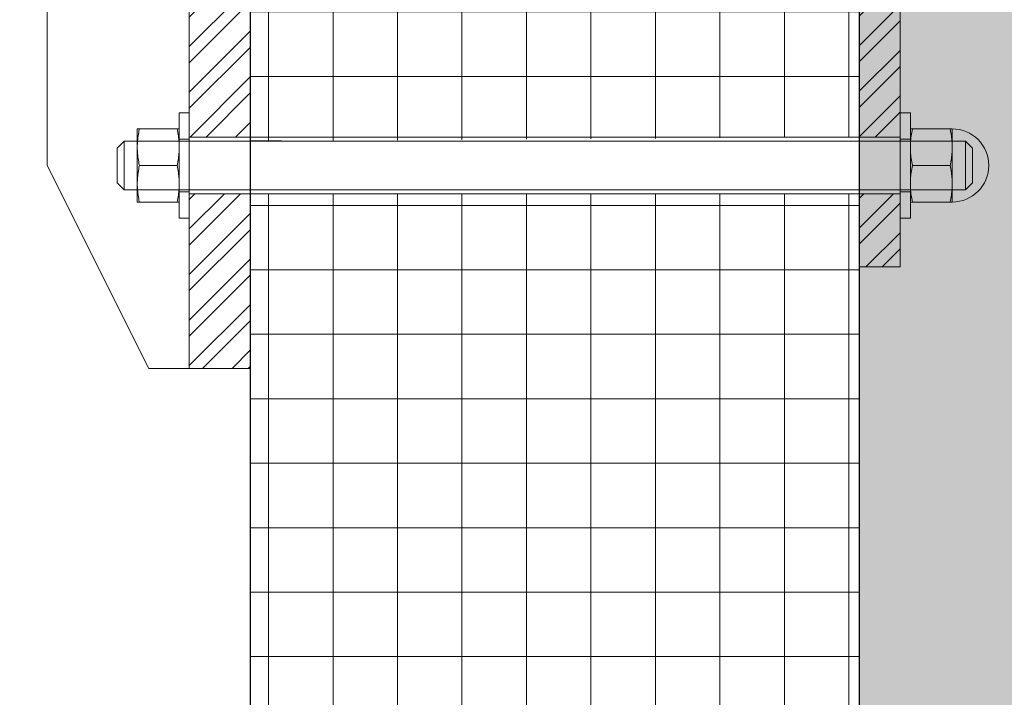
# Model space of a CAD drawing. Units: millimetres. Extents: x 181 to 1122, y 43 to 609.
# Drawn here: x 1097 to 1097, y 359 to 360 of the extents above; entities that cross this region are included whole.
import ezdxf

# ---------------------------------------------------------------- set-up
doc = ezdxf.new("R2010")
doc.units = ezdxf.units.MM
for name, color, linetype, lineweight in [('032_BSTG_SCHRAFF010', 253, 'Continuous', 9), ('032_GEL', 253, 'Continuous', 18), ('032_STUETZMAUER', 253, 'Continuous', 25)]:
    doc.layers.add(name, color=color, linetype=linetype, lineweight=lineweight)
doc.layers.add('ET_Symbol_Neu_Text', color=211, linetype='Continuous')
doc.styles.add('k_isocp', font='K_ISOCP.shx')
doc.dimstyles.new('1-50 m', dxfattribs={"dimscale": 0.05, "dimtxt": 2.5, "dimasz": 1.5, "dimexe": 1, "dimexo": 2, "dimgap": 1, "dimtad": 1, "dimzin": 0, "dimdsep": 46, "dimtxsty": 'k_isocp', "dimblk": 'ARCHTICK', "dimcen": 0, "dimdle": 1, "dimadec": 0, "dimazin": 0, "dimtfac": 1, "dimtofl": 0, "dimtmove": 2, "dimatfit": 3, "dimfxl": 5, "dimfxlon": 1, "dimtolj": 1, "dimtzin": 0, "dimarcsym": 0})

# ---------------------------------------------------------------- blocks, each defined once
blk = doc.blocks.new('*D55')
at = {"layer": 'Defpoints', "color": 0, "transparency": 16777216}
for p in [(1101.03538, 361.85101), (1096.60901, 359.33695), (1101.02969, 359.32698)]:
    blk.add_point(p, dxfattribs=at)
at = {"layer": 'ET_Symbol_Neu_Text', "color": 0, "lineweight": -2, "transparency": 16777216}
for p, q in [((1096.61414, 361.61098), (1096.61482, 361.91098)), ((1101.03481, 361.60101), (1101.03549, 361.90101)), ((1096.7397, 361.8607), (1097.61202, 361.85873)), ((1100.91038, 361.85129), (1098.31453, 361.85715))]:
    blk.add_line(p, q, dxfattribs=at)
at = {"layer": 'ET_Symbol_Neu_Text', "color": 0, "transparency": 16777216}
for points in [[(1096.73975, 361.88153), (1096.73966, 361.83986), (1096.61471, 361.86098)], [(1100.91042, 361.87213), (1100.91033, 361.83046), (1101.03538, 361.85101)]]:
    blk.add_solid(points, dxfattribs=at)
at = {"layer": 'ET_Symbol_Neu_Text', "color": 0, "transparency": 16777216, "insert": (1097.96327, 361.85682), "char_height": 0.25, "attachment_point": 5, "rotation": 359.8708, "style": 'k_isocp', "bg_fill": 3, "box_fill_scale": 1.1, "bg_fill_color": 256, "bg_fill_true_color": 13158600, "bg_fill_transparency": 0}
blk.add_mtext('\\A1;4,42', dxfattribs=at)
blk = doc.blocks.new('*D86')
at = {"layer": 'Defpoints', "color": 0, "transparency": 16777216}
for p in [(1101.02812, 363.4395), (1101.02812, 359.4056), (1092.12959, 359.22796)]:
    blk.add_point(p, dxfattribs=at)
at = {"layer": 'ET_Symbol_Neu_Text', "color": 0, "lineweight": -2, "transparency": 16777216}
for p, q in [((1092.12959, 363.1895), (1092.12959, 363.4895)), ((1101.02812, 363.1895), (1101.02812, 363.4895)), ((1092.25459, 363.4395), (1094.40597, 363.4395)), ((1100.90312, 363.4395), (1095.05587, 363.4395))]:
    blk.add_line(p, q, dxfattribs=at)
at = {"layer": 'ET_Symbol_Neu_Text', "color": 0, "transparency": 16777216}
for points in [[(1092.25459, 363.46033), (1092.25459, 363.41867), (1092.12959, 363.4395)], [(1100.90312, 363.46033), (1100.90312, 363.41867), (1101.02812, 363.4395)]]:
    blk.add_solid(points, dxfattribs=at)
at = {"layer": 'ET_Symbol_Neu_Text', "color": 0, "transparency": 16777216, "insert": (1094.73092, 363.4395), "char_height": 0.25, "attachment_point": 5, "style": 'k_isocp', "bg_fill": 3, "box_fill_scale": 1.1, "bg_fill_color": 256, "bg_fill_true_color": 13158600, "bg_fill_transparency": 0}
blk.add_mtext('\\A1;8,86', dxfattribs=at)

msp = doc.modelspace()

# ---------------------------------------------------------------- hatches: boundary and pattern name
at = {"layer": '032_BSTG_SCHRAFF010', "lineweight": 9}
h = msp.add_hatch(dxfattribs=at)
h.set_pattern_fill('ANSI37', color=256, scale=0.005, angle=45)
h.set_pattern_definition([(90, (1097.697304, 358.537871), (-0.015875, 3e-18), []), (180, (1097.697304, 358.537871), (-3e-18, -0.015875), [])])
h.paths.add_polyline_path([(1096.93082, 358.60458), (1096.86881, 358.56708), (1096.18082, 358.52958), (1096.18082, 358.45458), (1097.08082, 358.45458), (1097.08082, 359.73958), (1097.06582, 359.75458), (1096.94582, 359.75458), (1096.93082, 359.73958)])
h.paths.add_polyline_path([(1097.08082, 359.67258), (1097.08082, 359.68658), (1096.93082, 359.68558), (1096.93082, 359.67258)], flags=17)
h.paths.add_polyline_path([(1097.08082, 359.57258), (1097.08082, 359.58658), (1096.93082, 359.58558), (1096.93082, 359.57258)], flags=17)
h = msp.add_hatch(dxfattribs=at)
h.set_pattern_fill('STEEL', color=256, scale=0.0025)
h.set_pattern_definition([(45, (1097.697304, 358.537871), (-0.00561266, 0.00561266), []), (45, (1097.697304, 358.5418396), (-0.00561266, 0.00561266), [])])
h.paths.add_polyline_path([(1097.08082, 359.55458), (1097.09082, 359.55458), (1097.09082, 359.70458), (1097.08082, 359.70458)])
h.paths.add_polyline_path([(1097.08082, 359.57258), (1097.09082, 359.57258), (1097.09082, 359.58658), (1097.08082, 359.58658)], flags=17)
h.paths.add_polyline_path([(1097.08082, 359.67258), (1097.09082, 359.67258), (1097.09082, 359.68658), (1097.08082, 359.68658)], flags=17)
h = msp.add_hatch(dxfattribs=at)
h.set_pattern_fill('AR-CONC', color=256, scale=0.01)
h.set_pattern_definition([(50, (1027.63226, 372.81129), (0.07172602, -0.006275213), [0.0075, -0.0825]), (355, (1027.63226, 372.81129), (-0.01387513, 0.07521921), [0.006, -0.066]), (100.4514, (1027.63824, 372.810764), (0.05785094, 0.068943954), [0.00637402, -0.07011421]), (46.1842, (1027.63226, 372.83129), (0.1067241, -0.0165519), [0.01125, -0.12375]), (96.6356, (1027.64116, 372.82991), (0.09346627, 0.09741179), [0.00956103, -0.1051713]), (351.1842, (1027.63226, 372.83129), (0.0934662, 0.09741186), [0.009, -0.099]), (21, (1027.64226, 372.82629), (0.059690705, -0.04026189), [0.0075, -0.0825]), (326, (1027.64226, 372.82629), (0.02433153, 0.072515005), [0.006, -0.066]), (71.4514, (1027.64724, 372.82293), (0.08402226, 0.03225305), [0.00637402, -0.07011421]), (37.5, (1027.632263, 372.811287), (0.0012159855, 0.033289385), [0, -0.0652, 0, -0.067, 0, -0.06625]), (7.5, (1027.632263, 372.811287), (0.026306954, 0.039441171), [0, -0.0382, 0, -0.0637, 0, -0.02525]), (327.5, (1027.609963, 372.811287), (0.053382244, -0.002255487), [0, -0.025, 0, -0.078, 0, -0.1035]), (317.5, (1027.599963, 372.811287), (0.058318617, 0.010010498), [0, -0.0325, 0, -0.0518, 0, -0.0735])])
h.paths.add_polyline_path([(1097.23295, 359.62288), (1097.22901, 359.61894), (1097.22901, 359.61211), (1097.23295, 359.60818)], flags=17)
h.paths.add_polyline_path([(1097.4336, 359.6415), (1097.47151, 359.61903), (1097.47151, 359.45903), (1097.26661, 359.45903), (1097.26925, 359.25813), (1098.64058, 359.28556), (1098.75028, 359.54523), (1099.05028, 359.56884), (1099.05028, 359.67383)])
h.paths.add_polyline_path([(1097.38901, 359.61894), (1097.38507, 359.62288), (1097.38507, 359.60818), (1097.38901, 359.61211)], flags=17)
h.paths.add_polyline_path([(1097.25901, 359.25793), (1097.25901, 359.45903), (1097.14651, 359.45903), (1097.14651, 359.61903), (1097.17572, 359.63634), (1097.08082, 359.63444), (1097.08082, 359.25436)])
h.paths.add_polyline_path([(1097.35901, 359.45903), (1097.35901, 359.35995), (1097.35901, 359.43888), (1097.35901, 359.31767)], flags=16)
at = {"layer": '032_GEL', "lineweight": 9}
h = msp.add_hatch(dxfattribs=at)
h.set_pattern_fill('STEEL', color=256, scale=0.0025)
h.set_pattern_definition([(45, (1097.667304, 358.537871), (-0.00561266, 0.00561266), []), (45, (1097.667304, 358.5418396), (-0.00561266, 0.00561266), [])])
h.paths.add_polyline_path([(1096.91582, 359.52958), (1096.93082, 359.52958), (1096.93082, 359.77658), (1096.91582, 359.77658)])
h.paths.add_polyline_path([(1096.91582, 359.67258), (1096.93082, 359.67258), (1096.93082, 359.68658), (1096.91582, 359.68658)], flags=17)
h.paths.add_polyline_path([(1096.91582, 359.57258), (1096.93082, 359.57258), (1096.93082, 359.58658), (1096.91582, 359.58658)], flags=17)

# ---------------------------------------------------------------- linework, layer by layer
at = {"layer": '032_GEL'}
for p, q in [((1096.91332, 359.58858), (1096.90302, 359.58858)), ((1096.90302, 359.58858), (1096.90302, 359.57058)), ((1096.90352, 359.58858), (1096.90343, 359.58813)), ((1096.90352, 359.58858), (1096.90343, 359.58813)), ((1096.91282, 359.58858), (1096.91291, 359.58813)), ((1096.91282, 359.58858), (1096.91291, 359.58813)), ((1096.91332, 359.58858), (1096.91332, 359.57058)), ((1097.09332, 359.58858), (1097.09332, 359.57058)), ((1097.09332, 359.58858), (1097.10362, 359.58858)), ((1097.09382, 359.58858), (1097.09373, 359.58813)), ((1097.09382, 359.58858), (1097.09373, 359.58813)), ((1097.10312, 359.58858), (1097.10321, 359.58813)), ((1097.10312, 359.58858), (1097.10321, 359.58813)), ((1097.10362, 359.58858), (1097.10362, 359.57058)), ((1096.90316, 359.58645), (1096.90312, 359.58605)), ((1096.90316, 359.58645), (1096.90312, 359.58605)), ((1096.90322, 359.58686), (1096.90316, 359.58645)), ((1096.90322, 359.58686), (1096.90316, 359.58645)), ((1096.90328, 359.58727), (1096.90322, 359.58686)), ((1096.90328, 359.58727), (1096.90322, 359.58686)), ((1096.90335, 359.5877), (1096.90328, 359.58727)), ((1096.90335, 359.5877), (1096.90328, 359.58727)), ((1096.90343, 359.58813), (1096.90335, 359.5877)), ((1096.90343, 359.58813), (1096.90335, 359.5877)), ((1096.91291, 359.58813), (1096.91299, 359.5877)), ((1096.91291, 359.58813), (1096.91299, 359.5877)), ((1096.91299, 359.5877), (1096.91306, 359.58727)), ((1096.91299, 359.5877), (1096.91306, 359.58727)), ((1096.91306, 359.58727), (1096.91312, 359.58686)), ((1096.91306, 359.58727), (1096.91312, 359.58686)), ((1096.91312, 359.58686), (1096.91317, 359.58645)), ((1096.91312, 359.58686), (1096.91317, 359.58645)), ((1096.91317, 359.58645), (1096.91322, 359.58605)), ((1096.91317, 359.58645), (1096.91322, 359.58605)), ((1097.09346, 359.58645), (1097.09342, 359.58605)), ((1097.09346, 359.58645), (1097.09342, 359.58605)), ((1097.09352, 359.58686), (1097.09346, 359.58645)), ((1097.09352, 359.58686), (1097.09346, 359.58645)), ((1097.09358, 359.58727), (1097.09352, 359.58686)), ((1097.09358, 359.58727), (1097.09352, 359.58686)), ((1097.09365, 359.5877), (1097.09358, 359.58727)), ((1097.09365, 359.5877), (1097.09358, 359.58727)), ((1097.09373, 359.58813), (1097.09365, 359.5877)), ((1097.09373, 359.58813), (1097.09365, 359.5877)), ((1097.10321, 359.58813), (1097.10329, 359.5877)), ((1097.10321, 359.58813), (1097.10329, 359.5877)), ((1097.10329, 359.5877), (1097.10336, 359.58727)), ((1097.10329, 359.5877), (1097.10336, 359.58727)), ((1097.10336, 359.58727), (1097.10342, 359.58686)), ((1097.10336, 359.58727), (1097.10342, 359.58686)), ((1097.10342, 359.58686), (1097.10347, 359.58645)), ((1097.10342, 359.58686), (1097.10347, 359.58645)), ((1097.10347, 359.58645), (1097.10352, 359.58605)), ((1097.10347, 359.58645), (1097.10352, 359.58605)), ((1096.89802, 359.58383), (1096.89977, 359.58558)), ((1096.89802, 359.58383), (1096.89802, 359.57533)), ((1096.97102, 359.58558), (1096.89977, 359.58558)), ((1096.89977, 359.58558), (1096.89977, 359.57358)), ((1096.91582, 359.58558), (1096.90302, 359.58558)), ((1096.90303, 359.58486), (1096.90302, 359.58447)), ((1096.90303, 359.58486), (1096.90302, 359.58447)), ((1096.90302, 359.58447), (1096.90302, 359.58408)), ((1096.90302, 359.58447), (1096.90302, 359.58408)), ((1096.90302, 359.58408), (1096.90302, 359.58368)), ((1096.90302, 359.58408), (1096.90302, 359.58368)), ((1096.90302, 359.58368), (1096.90303, 359.58329)), ((1096.90302, 359.58368), (1096.90303, 359.58329)), ((1096.90305, 359.58526), (1096.90303, 359.58486)), ((1096.90305, 359.58526), (1096.90303, 359.58486)), ((1096.90308, 359.58565), (1096.90305, 359.58526)), ((1096.90308, 359.58565), (1096.90305, 359.58526)), ((1096.90312, 359.58605), (1096.90308, 359.58565)), ((1096.90312, 359.58605), (1096.90308, 359.58565)), ((1096.91322, 359.58605), (1096.91325, 359.58565)), ((1096.91322, 359.58605), (1096.91325, 359.58565)), ((1096.91325, 359.58565), (1096.91328, 359.58526)), ((1096.91325, 359.58565), (1096.91328, 359.58526)), ((1096.91328, 359.58526), (1096.9133, 359.58486)), ((1096.91328, 359.58526), (1096.9133, 359.58486)), ((1096.9133, 359.58486), (1096.91331, 359.58447)), ((1096.9133, 359.58486), (1096.91331, 359.58447)), ((1096.91331, 359.58368), (1096.9133, 359.58329)), ((1096.91331, 359.58368), (1096.9133, 359.58329)), ((1096.91331, 359.58447), (1096.91332, 359.58408)), ((1096.91331, 359.58447), (1096.91332, 359.58408)), ((1096.91332, 359.58408), (1096.91331, 359.58368)), ((1096.91332, 359.58408), (1096.91331, 359.58368)), ((1096.91582, 359.58608), (1096.91332, 359.58608)), ((1097.10687, 359.58558), (1096.96882, 359.58558)), ((1097.09082, 359.58608), (1097.09332, 359.58608)), ((1097.09082, 359.58558), (1097.10362, 359.58558)), ((1097.09333, 359.58486), (1097.09332, 359.58447)), ((1097.09333, 359.58486), (1097.09332, 359.58447)), ((1097.09332, 359.58447), (1097.09332, 359.58408)), ((1097.09332, 359.58447), (1097.09332, 359.58408)), ((1097.09332, 359.58408), (1097.09332, 359.58368)), ((1097.09332, 359.58408), (1097.09332, 359.58368)), ((1097.09332, 359.58368), (1097.09333, 359.58329)), ((1097.09332, 359.58368), (1097.09333, 359.58329)), ((1097.09335, 359.58526), (1097.09333, 359.58486)), ((1097.09335, 359.58526), (1097.09333, 359.58486)), ((1097.09338, 359.58565), (1097.09335, 359.58526)), ((1097.09338, 359.58565), (1097.09335, 359.58526)), ((1097.09342, 359.58605), (1097.09338, 359.58565)), ((1097.09342, 359.58605), (1097.09338, 359.58565)), ((1097.10352, 359.58605), (1097.10355, 359.58565)), ((1097.10352, 359.58605), (1097.10355, 359.58565)), ((1097.10355, 359.58565), (1097.10358, 359.58526)), ((1097.10355, 359.58565), (1097.10358, 359.58526)), ((1097.10358, 359.58526), (1097.1036, 359.58486)), ((1097.10358, 359.58526), (1097.1036, 359.58486)), ((1097.1036, 359.58486), (1097.10361, 359.58447)), ((1097.1036, 359.58486), (1097.10361, 359.58447)), ((1097.10361, 359.58368), (1097.1036, 359.58329)), ((1097.10361, 359.58368), (1097.1036, 359.58329)), ((1097.10361, 359.58447), (1097.10362, 359.58408)), ((1097.10361, 359.58447), (1097.10362, 359.58408)), ((1097.10362, 359.58408), (1097.10361, 359.58368)), ((1097.10362, 359.58408), (1097.10361, 359.58368)), ((1097.10687, 359.58558), (1097.10687, 359.57358)), ((1097.10862, 359.58383), (1097.10687, 359.58558)), ((1097.10862, 359.58383), (1097.10862, 359.57533)), ((1096.90303, 359.58329), (1096.90305, 359.58289)), ((1096.90303, 359.58329), (1096.90305, 359.58289)), ((1096.90305, 359.58289), (1096.90308, 359.5825)), ((1096.90305, 359.58289), (1096.90308, 359.5825)), ((1096.90308, 359.5825), (1096.90312, 359.5821)), ((1096.90308, 359.5825), (1096.90312, 359.5821)), ((1096.90312, 359.5821), (1096.90316, 359.5817)), ((1096.90312, 359.5821), (1096.90316, 359.5817)), ((1096.90316, 359.5817), (1096.90322, 359.58129)), ((1096.90316, 359.5817), (1096.90322, 359.58129)), ((1096.90322, 359.58129), (1096.90328, 359.58088)), ((1096.90322, 359.58129), (1096.90328, 359.58088)), ((1096.91312, 359.58129), (1096.91306, 359.58088)), ((1096.91312, 359.58129), (1096.91306, 359.58088)), ((1096.91317, 359.5817), (1096.91312, 359.58129)), ((1096.91317, 359.5817), (1096.91312, 359.58129)), ((1096.91322, 359.5821), (1096.91317, 359.5817)), ((1096.91322, 359.5821), (1096.91317, 359.5817)), ((1096.91325, 359.5825), (1096.91322, 359.5821)), ((1096.91325, 359.5825), (1096.91322, 359.5821)), ((1096.91328, 359.58289), (1096.91325, 359.5825)), ((1096.91328, 359.58289), (1096.91325, 359.5825)), ((1096.9133, 359.58329), (1096.91328, 359.58289)), ((1096.9133, 359.58329), (1096.91328, 359.58289)), ((1097.09333, 359.58329), (1097.09335, 359.58289)), ((1097.09333, 359.58329), (1097.09335, 359.58289)), ((1097.09335, 359.58289), (1097.09338, 359.5825)), ((1097.09335, 359.58289), (1097.09338, 359.5825)), ((1097.09338, 359.5825), (1097.09342, 359.5821)), ((1097.09338, 359.5825), (1097.09342, 359.5821)), ((1097.09342, 359.5821), (1097.09346, 359.5817)), ((1097.09342, 359.5821), (1097.09346, 359.5817)), ((1097.09346, 359.5817), (1097.09352, 359.58129)), ((1097.09346, 359.5817), (1097.09352, 359.58129)), ((1097.09352, 359.58129), (1097.09358, 359.58088)), ((1097.09352, 359.58129), (1097.09358, 359.58088)), ((1097.10342, 359.58129), (1097.10336, 359.58088)), ((1097.10342, 359.58129), (1097.10336, 359.58088)), ((1097.10347, 359.5817), (1097.10342, 359.58129)), ((1097.10347, 359.5817), (1097.10342, 359.58129)), ((1097.10352, 359.5821), (1097.10347, 359.5817)), ((1097.10352, 359.5821), (1097.10347, 359.5817)), ((1097.10355, 359.5825), (1097.10352, 359.5821)), ((1097.10355, 359.5825), (1097.10352, 359.5821)), ((1097.10358, 359.58289), (1097.10355, 359.5825)), ((1097.10358, 359.58289), (1097.10355, 359.5825)), ((1097.1036, 359.58329), (1097.10358, 359.58289)), ((1097.1036, 359.58329), (1097.10358, 359.58289)), ((1096.90328, 359.58088), (1096.90335, 359.58046)), ((1096.90328, 359.58088), (1096.90335, 359.58046)), ((1096.90335, 359.58046), (1096.90343, 359.58002)), ((1096.90335, 359.58046), (1096.90343, 359.58002)), ((1096.90343, 359.57913), (1096.90335, 359.5787)), ((1096.90343, 359.57913), (1096.90335, 359.5787)), ((1096.90343, 359.58002), (1096.90352, 359.57958)), ((1096.90343, 359.58002), (1096.90352, 359.57958)), ((1096.90352, 359.57958), (1096.90343, 359.57913)), ((1096.90352, 359.57958), (1096.90343, 359.57913)), ((1096.91282, 359.57958), (1096.90352, 359.57958)), ((1096.91282, 359.57958), (1096.90352, 359.57958)), ((1096.91291, 359.58002), (1096.91282, 359.57958)), ((1096.91291, 359.58002), (1096.91282, 359.57958)), ((1096.91282, 359.57958), (1096.91291, 359.57913)), ((1096.91282, 359.57958), (1096.91291, 359.57913)), ((1096.91299, 359.58046), (1096.91291, 359.58002)), ((1096.91299, 359.58046), (1096.91291, 359.58002)), ((1096.91291, 359.57913), (1096.91299, 359.5787)), ((1096.91291, 359.57913), (1096.91299, 359.5787)), ((1096.91306, 359.58088), (1096.91299, 359.58046)), ((1096.91306, 359.58088), (1096.91299, 359.58046)), ((1097.09358, 359.58088), (1097.09365, 359.58046)), ((1097.09358, 359.58088), (1097.09365, 359.58046)), ((1097.09365, 359.58046), (1097.09373, 359.58002)), ((1097.09365, 359.58046), (1097.09373, 359.58002)), ((1097.09373, 359.57913), (1097.09365, 359.5787)), ((1097.09373, 359.57913), (1097.09365, 359.5787)), ((1097.09373, 359.58002), (1097.09382, 359.57958)), ((1097.09373, 359.58002), (1097.09382, 359.57958)), ((1097.09382, 359.57958), (1097.09373, 359.57913)), ((1097.09382, 359.57958), (1097.09373, 359.57913)), ((1097.09382, 359.57958), (1097.10312, 359.57958)), ((1097.09382, 359.57958), (1097.10312, 359.57958)), ((1097.10321, 359.58002), (1097.10312, 359.57958)), ((1097.10321, 359.58002), (1097.10312, 359.57958)), ((1097.10312, 359.57958), (1097.10321, 359.57913)), ((1097.10312, 359.57958), (1097.10321, 359.57913)), ((1097.10329, 359.58046), (1097.10321, 359.58002)), ((1097.10329, 359.58046), (1097.10321, 359.58002)), ((1097.10321, 359.57913), (1097.10329, 359.5787)), ((1097.10321, 359.57913), (1097.10329, 359.5787)), ((1097.10336, 359.58088), (1097.10329, 359.58046)), ((1097.10336, 359.58088), (1097.10329, 359.58046)), ((1096.90308, 359.57665), (1096.90305, 359.57626)), ((1096.90308, 359.57665), (1096.90305, 359.57626)), ((1096.90312, 359.57705), (1096.90308, 359.57665)), ((1096.90312, 359.57705), (1096.90308, 359.57665)), ((1096.90316, 359.57745), (1096.90312, 359.57705)), ((1096.90316, 359.57745), (1096.90312, 359.57705)), ((1096.90322, 359.57786), (1096.90316, 359.57745)), ((1096.90322, 359.57786), (1096.90316, 359.57745)), ((1096.90328, 359.57827), (1096.90322, 359.57786)), ((1096.90328, 359.57827), (1096.90322, 359.57786)), ((1096.90335, 359.5787), (1096.90328, 359.57827)), ((1096.90335, 359.5787), (1096.90328, 359.57827)), ((1096.91299, 359.5787), (1096.91306, 359.57827)), ((1096.91299, 359.5787), (1096.91306, 359.57827)), ((1096.91306, 359.57827), (1096.91312, 359.57786)), ((1096.91306, 359.57827), (1096.91312, 359.57786)), ((1096.91312, 359.57786), (1096.91317, 359.57745)), ((1096.91312, 359.57786), (1096.91317, 359.57745)), ((1096.91317, 359.57745), (1096.91322, 359.57705)), ((1096.91317, 359.57745), (1096.91322, 359.57705)), ((1096.91322, 359.57705), (1096.91325, 359.57665)), ((1096.91322, 359.57705), (1096.91325, 359.57665)), ((1096.91325, 359.57665), (1096.91328, 359.57626)), ((1096.91325, 359.57665), (1096.91328, 359.57626)), ((1097.09338, 359.57665), (1097.09335, 359.57626)), ((1097.09338, 359.57665), (1097.09335, 359.57626)), ((1097.09342, 359.57705), (1097.09338, 359.57665)), ((1097.09342, 359.57705), (1097.09338, 359.57665)), ((1097.09346, 359.57745), (1097.09342, 359.57705)), ((1097.09346, 359.57745), (1097.09342, 359.57705)), ((1097.09352, 359.57786), (1097.09346, 359.57745)), ((1097.09352, 359.57786), (1097.09346, 359.57745)), ((1097.09358, 359.57827), (1097.09352, 359.57786)), ((1097.09358, 359.57827), (1097.09352, 359.57786)), ((1097.09365, 359.5787), (1097.09358, 359.57827)), ((1097.09365, 359.5787), (1097.09358, 359.57827)), ((1097.10329, 359.5787), (1097.10336, 359.57827)), ((1097.10329, 359.5787), (1097.10336, 359.57827)), ((1097.10336, 359.57827), (1097.10342, 359.57786)), ((1097.10336, 359.57827), (1097.10342, 359.57786)), ((1097.10342, 359.57786), (1097.10347, 359.57745)), ((1097.10342, 359.57786), (1097.10347, 359.57745)), ((1097.10347, 359.57745), (1097.10352, 359.57705)), ((1097.10347, 359.57745), (1097.10352, 359.57705)), ((1097.10352, 359.57705), (1097.10355, 359.57665)), ((1097.10352, 359.57705), (1097.10355, 359.57665)), ((1097.10355, 359.57665), (1097.10358, 359.57626)), ((1097.10355, 359.57665), (1097.10358, 359.57626)), ((1096.89977, 359.57358), (1096.89802, 359.57533)), ((1096.90303, 359.57586), (1096.90302, 359.57547)), ((1096.90303, 359.57586), (1096.90302, 359.57547)), ((1096.90302, 359.57547), (1096.90302, 359.57508)), ((1096.90302, 359.57547), (1096.90302, 359.57508)), ((1096.90302, 359.57508), (1096.90302, 359.57468)), ((1096.90302, 359.57508), (1096.90302, 359.57468)), ((1096.90302, 359.57468), (1096.90303, 359.57429)), ((1096.90302, 359.57468), (1096.90303, 359.57429)), ((1096.90305, 359.57626), (1096.90303, 359.57586)), ((1096.90305, 359.57626), (1096.90303, 359.57586)), ((1096.90303, 359.57429), (1096.90305, 359.57389)), ((1096.90303, 359.57429), (1096.90305, 359.57389)), ((1096.91328, 359.57626), (1096.9133, 359.57586)), ((1096.91328, 359.57626), (1096.9133, 359.57586)), ((1096.9133, 359.57429), (1096.91328, 359.57389)), ((1096.9133, 359.57429), (1096.91328, 359.57389)), ((1096.9133, 359.57586), (1096.91331, 359.57547)), ((1096.9133, 359.57586), (1096.91331, 359.57547)), ((1096.91331, 359.57468), (1096.9133, 359.57429)), ((1096.91331, 359.57468), (1096.9133, 359.57429)), ((1096.91331, 359.57547), (1096.91332, 359.57508)), ((1096.91331, 359.57547), (1096.91332, 359.57508)), ((1096.91332, 359.57508), (1096.91331, 359.57468)), ((1096.91332, 359.57508), (1096.91331, 359.57468)), ((1097.09333, 359.57586), (1097.09332, 359.57547)), ((1097.09333, 359.57586), (1097.09332, 359.57547)), ((1097.09332, 359.57547), (1097.09332, 359.57508)), ((1097.09332, 359.57547), (1097.09332, 359.57508)), ((1097.09332, 359.57508), (1097.09332, 359.57468)), ((1097.09332, 359.57508), (1097.09332, 359.57468)), ((1097.09332, 359.57468), (1097.09333, 359.57429)), ((1097.09332, 359.57468), (1097.09333, 359.57429)), ((1097.09335, 359.57626), (1097.09333, 359.57586)), ((1097.09335, 359.57626), (1097.09333, 359.57586)), ((1097.09333, 359.57429), (1097.09335, 359.57389)), ((1097.09333, 359.57429), (1097.09335, 359.57389)), ((1097.10358, 359.57626), (1097.1036, 359.57586)), ((1097.10358, 359.57626), (1097.1036, 359.57586)), ((1097.1036, 359.57429), (1097.10358, 359.57389)), ((1097.1036, 359.57429), (1097.10358, 359.57389)), ((1097.1036, 359.57586), (1097.10361, 359.57547)), ((1097.1036, 359.57586), (1097.10361, 359.57547)), ((1097.10361, 359.57468), (1097.1036, 359.57429)), ((1097.10361, 359.57468), (1097.1036, 359.57429)), ((1097.10361, 359.57547), (1097.10362, 359.57508)), ((1097.10361, 359.57547), (1097.10362, 359.57508)), ((1097.10362, 359.57508), (1097.10361, 359.57468)), ((1097.10362, 359.57508), (1097.10361, 359.57468)), ((1097.10687, 359.57358), (1097.10862, 359.57533)), ((1096.97102, 359.57358), (1096.89977, 359.57358)), ((1096.91582, 359.57358), (1096.90302, 359.57358)), ((1096.90305, 359.57389), (1096.90308, 359.5735)), ((1096.90305, 359.57389), (1096.90308, 359.5735)), ((1096.90308, 359.5735), (1096.90312, 359.5731)), ((1096.90308, 359.5735), (1096.90312, 359.5731)), ((1096.90312, 359.5731), (1096.90316, 359.5727)), ((1096.90312, 359.5731), (1096.90316, 359.5727)), ((1096.90316, 359.5727), (1096.90322, 359.57229)), ((1096.90316, 359.5727), (1096.90322, 359.57229)), ((1096.90322, 359.57229), (1096.90328, 359.57188)), ((1096.90322, 359.57229), (1096.90328, 359.57188)), ((1096.90328, 359.57188), (1096.90335, 359.57146)), ((1096.90328, 359.57188), (1096.90335, 359.57146)), ((1096.91306, 359.57188), (1096.91299, 359.57146)), ((1096.91306, 359.57188), (1096.91299, 359.57146)), ((1096.91312, 359.57229), (1096.91306, 359.57188)), ((1096.91312, 359.57229), (1096.91306, 359.57188)), ((1096.91317, 359.5727), (1096.91312, 359.57229)), ((1096.91317, 359.5727), (1096.91312, 359.57229)), ((1096.91322, 359.5731), (1096.91317, 359.5727)), ((1096.91322, 359.5731), (1096.91317, 359.5727)), ((1096.91325, 359.5735), (1096.91322, 359.5731)), ((1096.91325, 359.5735), (1096.91322, 359.5731)), ((1096.91328, 359.57389), (1096.91325, 359.5735)), ((1096.91328, 359.57389), (1096.91325, 359.5735)), ((1096.91582, 359.57308), (1096.91332, 359.57308)), ((1097.10687, 359.57358), (1096.96882, 359.57358)), ((1097.09082, 359.57358), (1097.10362, 359.57358)), ((1097.09082, 359.57308), (1097.09332, 359.57308)), ((1097.09335, 359.57389), (1097.09338, 359.5735)), ((1097.09335, 359.57389), (1097.09338, 359.5735)), ((1097.09338, 359.5735), (1097.09342, 359.5731)), ((1097.09338, 359.5735), (1097.09342, 359.5731)), ((1097.09342, 359.5731), (1097.09346, 359.5727)), ((1097.09342, 359.5731), (1097.09346, 359.5727)), ((1097.09346, 359.5727), (1097.09352, 359.57229)), ((1097.09346, 359.5727), (1097.09352, 359.57229)), ((1097.09352, 359.57229), (1097.09358, 359.57188)), ((1097.09352, 359.57229), (1097.09358, 359.57188)), ((1097.09358, 359.57188), (1097.09365, 359.57146)), ((1097.09358, 359.57188), (1097.09365, 359.57146)), ((1097.10336, 359.57188), (1097.10329, 359.57146)), ((1097.10336, 359.57188), (1097.10329, 359.57146)), ((1097.10342, 359.57229), (1097.10336, 359.57188)), ((1097.10342, 359.57229), (1097.10336, 359.57188)), ((1097.10347, 359.5727), (1097.10342, 359.57229)), ((1097.10347, 359.5727), (1097.10342, 359.57229)), ((1097.10352, 359.5731), (1097.10347, 359.5727)), ((1097.10352, 359.5731), (1097.10347, 359.5727)), ((1097.10355, 359.5735), (1097.10352, 359.5731)), ((1097.10355, 359.5735), (1097.10352, 359.5731)), ((1097.10358, 359.57389), (1097.10355, 359.5735)), ((1097.10358, 359.57389), (1097.10355, 359.5735)), ((1096.91332, 359.57058), (1096.90302, 359.57058)), ((1096.90335, 359.57146), (1096.90343, 359.57102)), ((1096.90335, 359.57146), (1096.90343, 359.57102)), ((1096.90343, 359.57102), (1096.90352, 359.57058)), ((1096.90343, 359.57102), (1096.90352, 359.57058)), ((1096.91291, 359.57102), (1096.91282, 359.57058)), ((1096.91291, 359.57102), (1096.91282, 359.57058)), ((1096.91299, 359.57146), (1096.91291, 359.57102)), ((1096.91299, 359.57146), (1096.91291, 359.57102)), ((1097.09332, 359.57058), (1097.10362, 359.57058)), ((1097.09365, 359.57146), (1097.09373, 359.57102)), ((1097.09365, 359.57146), (1097.09373, 359.57102)), ((1097.09373, 359.57102), (1097.09382, 359.57058)), ((1097.09373, 359.57102), (1097.09382, 359.57058)), ((1097.10321, 359.57102), (1097.10312, 359.57058)), ((1097.10321, 359.57102), (1097.10312, 359.57058)), ((1097.10329, 359.57146), (1097.10321, 359.57102)), ((1097.10329, 359.57146), (1097.10321, 359.57102))]:
    msp.add_line(p, q, dxfattribs=at)
for points in [[(1096.88084, 359.77658), (1096.91582, 359.77658), (1096.91582, 359.52958), (1096.90582, 359.52958), (1096.88084, 359.57958)], [(1096.91582, 359.52958), (1096.93082, 359.52958), (1096.93082, 359.77658), (1096.91582, 359.77658)], [(1097.08082, 359.55458), (1097.09082, 359.55458), (1097.09082, 359.70458), (1097.08082, 359.70458)], [(1096.91332, 359.59258), (1096.91582, 359.59258), (1096.91582, 359.56658), (1096.91332, 359.56658)], [(1097.09332, 359.59258), (1097.09082, 359.59258), (1097.09082, 359.56658), (1097.09332, 359.56658)], [(1096.91582, 359.57258), (1096.93082, 359.57258), (1096.93082, 359.58658), (1096.91582, 359.58658)], [(1097.08082, 359.57258), (1097.08082, 359.58658), (1096.93082, 359.58658), (1096.93082, 359.57258)], [(1097.08082, 359.57258), (1097.09082, 359.57258), (1097.09082, 359.58658), (1097.08082, 359.58658)]]:
    msp.add_lwpolyline(points, close=True, dxfattribs=at)
msp.add_arc((1097.10362, 359.57958), 0.009, 270, 90, dxfattribs=at)
at = {"layer": '032_STUETZMAUER'}
msp.add_lwpolyline([(1096.18082, 358.45458), (1097.08082, 358.45458), (1097.08082, 359.73958), (1097.06582, 359.75458), (1096.94582, 359.75458), (1096.93082, 359.73958), (1096.93082, 358.60458)], dxfattribs=at)

# ---------------------------------------------------------------- next in the draw order: dimensions: what is measured, and where the dimension line sits
at = {"layer": 'ET_Symbol_Neu_Text'}
dim = msp.add_linear_dim(base=(1101.03538, 361.85101), p1=(1096.60901, 359.33695), p2=(1101.02969, 359.32698), angle=359.8708, dimstyle='1-50 m', override={"dimtxt": 5, "dimasz": 2.5, "dimdsep": 44, "dimsah": 1, "dimtfill": 1}, dxfattribs=at)
dim.commit()
dim.dimension.update_dxf_attribs({"geometry": '*D55', "text_midpoint": (1097.96327, 361.85682), "dimtype": 161})

# ---------------------------------------------------------------- next in the draw order: dimensions: what is measured, and where the dimension line sits
dim = msp.add_linear_dim(base=(1101.02812, 363.4395), p1=(1092.12959, 359.22796), p2=(1101.02812, 359.4056), text='8,86', dimstyle='1-50 m', override={"dimtxt": 5, "dimasz": 2.5, "dimdsep": 44, "dimsah": 1, "dimtfill": 1}, dxfattribs=at)
dim.commit()
dim.dimension.update_dxf_attribs({"geometry": '*D86', "text_midpoint": (1094.73092, 363.4395), "dimtype": 160})

doc.saveas('drawing.dxf')
